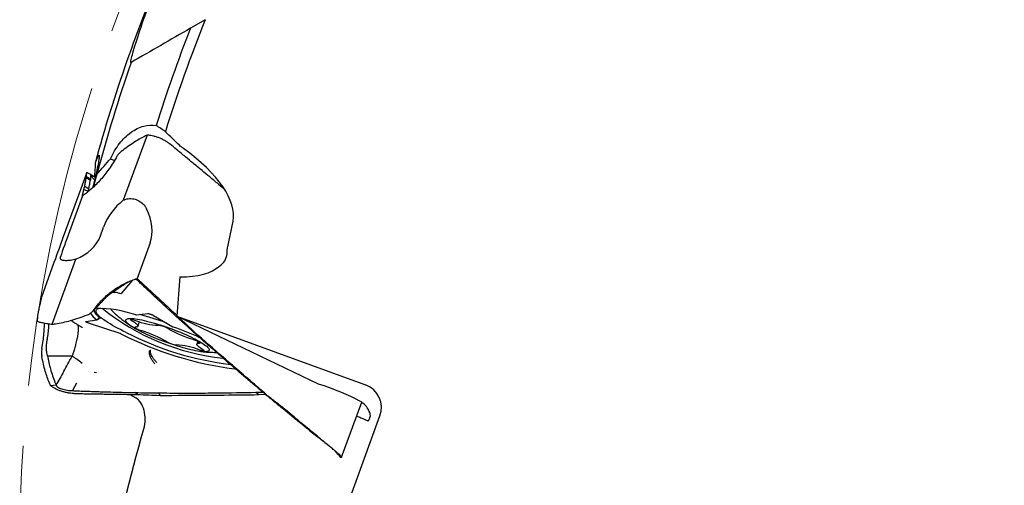
# Model space of a CAD drawing. Units: millimetres. Extents: x 23 to 413, y 5 to 289.
# Drawn here: x 235 to 277, y 193 to 212 of the extents above; entities that cross this region are included whole.
import ezdxf

# ---------------------------------------------------------------- set-up
doc = ezdxf.new("R2010")
doc.units = ezdxf.units.MM
doc.linetypes.add('CENTERX2', pattern=[20.32, 12.7, -2.54, 2.54, -2.54])

msp = doc.modelspace()

# ---------------------------------------------------------------- linework, layer by layer
at = {"color": 7, "linetype": 'Continuous', "lineweight": 30}
for p, q in [((243.2136, 212.0272), (242.5975, 211.6715)), ((240.1276, 210.2455), (240.113, 210.2371)), ((240.7833, 207.2053), (239.7943, 204.4881)), ((239.2625, 206.2211), (239.4228, 206.1501)), ((238.2669, 205.6469), (237.289, 202.9601)), ((238.2472, 205.4751), (238.4248, 205.3881)), ((238.2667, 205.6463), (238.267, 205.6468)), ((238.2674, 205.6476), (238.2699, 205.6483)), ((238.4327, 205.5205), (238.43, 205.5195)), ((238.6067, 205.3254), (238.43, 205.5195)), ((238.58, 205.1521), (238.6985, 205.5886)), ((238.1825, 205.0748), (238.3544, 204.971)), ((238.2482, 205.4357), (238.4175, 205.3251)), ((238.6354, 205.1293), (238.58, 205.1521)), ((243.7659, 205.1575), (243.9892, 204.9817)), ((238.0859, 204.6672), (237.5466, 203.1854)), ((238.1489, 204.9409), (238.3324, 204.8692)), ((238.3286, 204.852), (238.3324, 204.8692)), ((240.7232, 204.2129), (240.7659, 204.1373)), ((244.134, 202.4206), (244.3725, 203.6192)), ((238.8345, 202.9997), (238.9695, 203.3705)), ((237.2894, 202.96), (237.287, 202.9544)), ((240.9093, 202.7053), (240.37, 201.2235)), ((244.1206, 202.2546), (244.134, 202.4206)), ((236.3753, 200.42), (236.9147, 201.9018)), ((236.8197, 199.3128), (237.8087, 202.0299)), ((237.1653, 202.0952), (237.1743, 202.1327)), ((240.1811, 201.1559), (239.6909, 200.5849)), ((240.2973, 201.1929), (240.3019, 201.1951)), ((240.3019, 201.1951), (240.37, 201.2235)), ((240.3925, 201.138), (240.4054, 201.1264)), ((242.1536, 201.2963), (242.0201, 199.6483)), ((239.3507, 200.6318), (239.3061, 200.6245)), ((238.5558, 199.9016), (238.5603, 199.9059)), ((238.5595, 199.907), (238.5772, 199.9192)), ((238.646, 199.9802), (238.6447, 199.9796)), ((240.3474, 199.7007), (240.81, 199.7594)), ((238.2312, 199.4318), (238.6938, 199.4906)), ((239.6562, 198.9307), (238.3849, 199.3424)), ((238.7823, 199.5404), (238.7761, 199.5394)), ((240.4037, 199.231), (240.4721, 199.4189)), ((241.0516, 199.6812), (241.8603, 199.2107)), ((242.0039, 199.6382), (242.0239, 199.6465)), ((242.0201, 199.6483), (249.907, 196.7777)), ((247.9442, 196.8127), (242.0201, 199.6483)), ((242.7492, 198.9946), (242.6964, 199.0107)), ((242.9086, 198.6005), (242.8674, 198.4872)), ((236.6873, 197.9866), (236.6278, 197.9868)), ((236.928, 197.9853), (236.7088, 197.9865)), ((237.1493, 197.9836), (236.9394, 197.9852)), ((237.654, 197.9761), (237.1493, 197.9836)), ((238.5818, 197.3072), (238.6726, 197.3026)), ((244.4939, 197.4302), (244.4761, 197.4377)), ((237.8363, 196.853), (237.6674, 196.5399)), ((236.7512, 196.7554), (236.985, 196.7774)), ((237.6202, 196.5425), (237.6674, 196.5399)), ((240.3814, 196.3792), (240.2793, 196.4601)), ((241.2418, 196.4457), (241.3279, 196.3419)), ((245.327, 196.4739), (245.6094, 196.4814)), ((245.327, 196.4739), (245.4436, 196.3746)), ((240.0707, 196.3835), (240.3115, 196.2397)), ((245.4436, 196.3746), (245.7174, 196.3907)), ((245.7448, 196.3677), (245.8169, 196.3287)), ((248.9039, 193.7571), (249.7416, 196.0585)), ((246.4764, 195.7611), (246.551, 195.7499)), ((242.3535, 173.1008), (250.5, 195.4831)), ((247.4417, 194.9766), (247.1745, 195.192)), ((248.4336, 194.1888), (248.5703, 194.079)), ((248.5219, 194.1182), (248.499, 194.1371)), ((248.8776, 193.7553), (248.784, 193.8556))]:
    msp.add_line(p, q, dxfattribs=at)
at = {"color": 7, "linetype": 'Continuous', "lineweight": 30, "flags": 128}
for points in [[(239.918, 198.9641), (239.7912, 199.0262), (239.6696, 199.0878), (239.5535, 199.1485), (239.4433, 199.2083), (239.3392, 199.2669), (239.2416, 199.3243), (239.1507, 199.3803), (239.0668, 199.4346), (238.9902, 199.4871), (238.921, 199.5378), (238.8595, 199.5864), (238.8057, 199.6328), (238.76, 199.6768), (238.7223, 199.7185), (238.6929, 199.7575), (238.6718, 199.7939), (238.659, 199.8275), (238.6546, 199.8582), (238.6586, 199.886), (238.671, 199.9107), (238.6917, 199.9323), (238.7208, 199.9507), (238.758, 199.9659), (238.8034, 199.9778), (238.8421, 199.9845)], [(238.6938, 199.4906), (238.6953, 199.4909), (238.6963, 199.4914), (238.6968, 199.4921), (238.6969, 199.4929), (238.6966, 199.4939), (238.6957, 199.495), (238.6945, 199.4963), (238.6927, 199.4977)], [(240.5642, 199.4911), (240.6625, 199.4695), (240.7657, 199.445), (240.873, 199.4177), (240.9841, 199.3876), (241.0983, 199.355), (241.2152, 199.3199), (241.3341, 199.2826), (241.4545, 199.2432), (241.5758, 199.202), (241.6973, 199.1591), (241.8186, 199.1147), (241.939, 199.0691), (242.0578, 199.0224), (242.1747, 198.975), (242.2889, 198.927), (242.3999, 198.8786), (242.5072, 198.8302), (242.6102, 198.7819), (242.7085, 198.734), (242.8016, 198.6867), (242.889, 198.6402), (242.9703, 198.5948), (243.0451, 198.5507), (243.113, 198.5081), (243.1737, 198.4672), (243.2269, 198.4282), (243.2724, 198.3913), (243.3099, 198.3567), (243.3392, 198.3245), (243.3603, 198.295), (243.3729, 198.2682), (243.3771, 198.2442), (243.3728, 198.2233), (243.36, 198.2054), (243.3388, 198.1908), (243.3094, 198.1794), (243.2717, 198.1713), (243.2261, 198.1666), (243.1728, 198.1652), (243.1119, 198.1672), (243.0439, 198.1726), (242.969, 198.1813), (242.8876, 198.1934), (242.8001, 198.2086), (242.707, 198.2271), (242.6086, 198.2486), (242.5055, 198.2731), (242.3981, 198.3005), (242.2871, 198.3305), (242.1728, 198.3632), (242.0559, 198.3982), (241.937, 198.4355), (241.8166, 198.4749), (241.6954, 198.5162), (241.5738, 198.5591), (241.4526, 198.6035), (241.3322, 198.6491), (241.2133, 198.6957), (241.0965, 198.7432), (240.9823, 198.7912), (240.8713, 198.8395), (240.764, 198.8879), (240.6609, 198.9362), (240.5626, 198.9841), (240.4695, 199.0315), (240.3821, 199.0779), (240.3009, 199.1233), (240.2261, 199.1674), (240.1582, 199.21), (240.0974, 199.2509), (240.0442, 199.2899), (239.9987, 199.3268), (239.9612, 199.3614), (239.9319, 199.3936), (239.9109, 199.4232), (239.8982, 199.45), (239.8941, 199.4739), (239.8984, 199.4949), (239.9111, 199.5127), (239.9323, 199.5273), (239.9618, 199.5388), (239.9994, 199.5468), (240.045, 199.5516), (240.0984, 199.5529), (240.1592, 199.5509), (240.2272, 199.5455), (240.3021, 199.5368), (240.3835, 199.5248), (240.471, 199.5095), (240.5642, 199.4911)], [(240.1546, 199.4602), (240.1303, 199.4755), (240.1136, 199.4889), (240.1053, 199.4997), (240.1056, 199.5077), (240.1146, 199.5124), (240.1319, 199.5138), (240.1567, 199.5116), (240.1882, 199.5061), (240.2251, 199.4975), (240.2659, 199.486), (240.3089, 199.4721)], [(240.1546, 199.4602), (240.2128, 199.4254), (240.2639, 199.3922), (240.3077, 199.3608), (240.3437, 199.3315), (240.3717, 199.3045), (240.3914, 199.2801), (240.4027, 199.2583), (240.4056, 199.2394), (240.3999, 199.2236), (240.3858, 199.2109), (240.3633, 199.2015), (240.3326, 199.1953), (240.294, 199.1926)], [(240.294, 199.1926), (240.2788, 199.1904), (240.272, 199.1848), (240.2739, 199.176), (240.2843, 199.1645), (240.303, 199.1506), (240.3292, 199.1349), (240.3617, 199.118), (240.3994, 199.1006), (240.4407, 199.0834), (240.484, 199.0671), (240.5276, 199.0522)], [(242.7435, 198.6659), (242.7871, 198.6511), (242.8305, 198.6347), (242.8718, 198.6175), (242.9094, 198.6001), (242.942, 198.5832), (242.9681, 198.5675), (242.9868, 198.5536), (242.9973, 198.5421), (242.9992, 198.5334), (242.9924, 198.5278), (242.9772, 198.5256)], [(243.1166, 198.2579), (243.0584, 198.2927), (243.0072, 198.326), (242.9634, 198.3573), (242.9274, 198.3866), (242.8995, 198.4136), (242.8797, 198.4381), (242.8684, 198.4598), (242.8656, 198.4787), (242.8712, 198.4946), (242.8854, 198.5072), (242.9079, 198.5167), (242.9386, 198.5228), (242.9772, 198.5256)], [(243.1166, 198.2579), (243.1409, 198.2426), (243.1575, 198.2293), (243.1659, 198.2184), (243.1655, 198.2104), (243.1566, 198.2057), (243.1393, 198.2044), (243.1144, 198.2065), (243.0829, 198.212), (243.0461, 198.2207), (243.0053, 198.2322), (242.9622, 198.246)], [(236.7088, 197.9865), (236.6981, 197.9865), (236.6873, 197.9866)], [(236.9394, 197.9852), (236.9337, 197.9853), (236.928, 197.9853)]]:
    msp.add_lwpolyline(points, dxfattribs=at)
at = {"color": 7, "linetype": 'CENTERX2', "lineweight": 0}
msp.add_circle((297.9692, 189.9468), 62.5, dxfattribs=at)
at = {"color": 7, "linetype": 'Continuous', "lineweight": 30}
for centre, radius, start, end in [((297.9692, 189.9468), 61.4931, 156.609407, 164.790054), ((297.9692, 189.9468), 59.04, 158.038059, 162.857835), ((297.9692, 189.9468), 59.481, 158.577791, 162.727112), ((297.9692, 189.9468), 61.3, 160.662195, 165.216473), ((239.1163, 200.1738), 0.7978, 209.57491, 237.9321), ((238.5952, 194.4374), 5.5432, 71.84674, 89.47918), ((244.9307, 207.4271), 9.5754, 231.0439, 264.11486), ((239.7415, 200.2587), 0.5696, 214.09751, 228.74305), ((240.3475, 199.7816), 0.0809, 251.81514, 269.96518), ((235.8567, 183.1127), 17.2395, 70.61965, 74.4176), ((238.8154, 199.4112), 0.1501, 77.60334, 144.80849), ((241.3842, 202.1534), 2.8888, 248.14736, 267.58565), ((239.5713, 198.6663), 0.2777, 64.34517, 72.20612), ((246.2212, 211.6512), 14.3111, 242.85341, 262.75925), ((245.8867, 210.6769), 13.1459, 242.9971, 262.90032), ((238.972, 193.9551), 5.3292, 60.1985, 73.02798), ((241.1695, 198.3359), 0.9358, 59.06445, 84.29271), ((244.2993, 203.7633), 5.3295, 240.19889, 253.02759), ((241.9661, 199.4017), 0.2183, 241.02966, 250.27369), ((235.3466, 181.4828), 18.8842, 66.11473, 69.71903), ((242.1017, 199.3823), 0.9359, 239.0647, 264.29246), ((241.8869, 195.5648), 2.8888, 68.14714, 87.58587), ((244.3951, 197.2621), 0.1934, 65.2291, 83.34434)]:
    msp.add_arc(centre, radius, start, end, dxfattribs=at)
for centre, major_axis, ratio, start_param, end_param in [((238.5851, 206.1105), (-5.2773, 2.526), 0.4403474, 4.3376296, 4.4201349), ((239.6825, 205.5853), (-4.6103, 2.2068), 0.4403474, 3.2535718, 4.3289943), ((295.8528, 184.1319), (20.9732, 57.6233), 0.9948953, 1.5681208, 1.5701275), ((240.7234, 203.1176), (1.4842, 1.4565), 0.7914684, 1.4275873, 2.1139579), ((238.3409, 203.9346), (2.4624, -1.4539), 0.6837475, 0.1267678, 0.8035029), ((237.7748, 203.6775), (0.7111, 1.9181), 0.0217172, 1.8383207, 2.5150807), ((236.1929, 203.9056), (2.6585, -0.8567), 0.7061123, 5.5704528, 6.2568233), ((236.6865, 201.4097), (0.7111, 1.9181), 0.0217172, 4.9799134, 5.6566238), ((241.8266, 203.0895), (-2.2321, 1.0684), 0.5051234, 2.8499095, 3.3325938), ((239.7124, 204.1015), (-4.3153, 2.0655), 0.4403474, 2.3651561, 2.9701289), ((248.3124, 196.3412), (1.8866, -0.6867), 0.1632193, 0.8338709, 1.8262505), ((249.5603, 195.8251), (0.3467, 0.9526), 0.9864865, 4.712389, 6.2831853), ((246.9506, 188.6551), (4.9528, 10.684), 0.0002897, 5.3842715, 5.4010833)]:
    msp.add_ellipse(centre, major_axis=major_axis, ratio=ratio, start_param=start_param, end_param=end_param, dxfattribs=at)
for points, knots in [([(240.113, 210.2371), (240.0911, 210.2244), (240.1051, 210.314), (240.1755, 210.584), (240.2073, 210.6967), (240.2881, 210.9664), (240.337, 211.1232), (240.5063, 211.6457), (240.65, 212.0659), (241.0002, 213.0275), (241.2077, 213.571), (241.445, 214.1574)], [0, 0, 0, 0, 0.25, 0.25, 0.375, 0.375, 0.5, 0.5, 0.75, 0.75, 1, 1, 1, 1]), ([(239.2625, 206.2211), (239.3634, 206.4506), (239.491, 206.6674), (239.7785, 207.0392), (239.9425, 207.1997), (240.2836, 207.4448), (240.4653, 207.5329), (240.8219, 207.6286), (241.0008, 207.6379), (241.1707, 207.6081)], [0, 0, 0, 0, 0.25, 0.25, 0.5, 0.5, 0.75, 0.75, 1, 1, 1, 1]), ([(240.6837, 207.1571), (240.6068, 207.1169), (240.4526, 207.0363), (240.2123, 206.8878), (239.963, 206.7184), (239.7925, 206.587), (239.7072, 206.5212)], [0, 0, 0, 0, 0.2341445, 0.4691605, 0.7341286, 1, 1, 1, 1]), ([(240.7833, 207.2053), (240.7705, 207.1993), (240.7373, 207.1837), (240.7041, 207.1672), (240.6837, 207.1571)], [0, 0, 0, 0, 0.3853816, 1, 1, 1, 1]), ([(241.6909, 206.8714), (241.6544, 206.8968), (241.5815, 206.9475), (241.4581, 207.0163), (241.3283, 207.0774), (241.1948, 207.1284), (241.0623, 207.1671), (240.9495, 207.1902), (240.8564, 207.2023), (240.8077, 207.2043), (240.7833, 207.2053)], [0, 0, 0, 0, 0.1362037, 0.2724463, 0.4105869, 0.5486846, 0.6857194, 0.8227759, 0.9113919, 1, 1, 1, 1]), ([(241.7464, 206.8286), (241.7388, 206.8347), (241.7208, 206.8491), (241.7018, 206.8633), (241.6909, 206.8714)], [0, 0, 0, 0, 0.4242688, 1, 1, 1, 1]), ([(242.3891, 206.2984), (242.3271, 206.3496), (242.2031, 206.4521), (241.9889, 206.6289), (241.8366, 206.7543), (241.7464, 206.8286)], [0, 0, 0, 0, 0.2896073, 0.5792148, 1, 1, 1, 1]), ([(238.5377, 205.0365), (238.5597, 205.1273), (238.5788, 205.2072), (238.6119, 205.347), (238.6263, 205.4087), (238.6647, 205.5749), (238.684, 205.6611), (238.7329, 205.8856), (238.7533, 205.9888), (238.7823, 206.1509), (238.7906, 206.209), (238.7995, 206.2967), (238.7999, 206.3259), (238.792, 206.3807), (238.7745, 206.3735), (238.7213, 206.2926), (238.6855, 206.2187), (238.6411, 206.1119)], [0, 0, 0, 0, 0.03125, 0.03125, 0.0625, 0.0625, 0.125, 0.125, 0.25, 0.25, 0.375, 0.375, 0.5, 0.5, 0.75, 0.75, 1, 1, 1, 1]), ([(239.7072, 206.5212), (239.6838, 206.5013), (239.6364, 206.4609), (239.577, 206.3924), (239.5275, 206.3249), (239.502, 206.2819), (239.4891, 206.2602)], [0, 0, 0, 0, 0.2860972, 0.5804105, 0.7886522, 1, 1, 1, 1]), ([(243.0778, 205.7285), (243.0165, 205.7793), (242.894, 205.8809), (242.6645, 206.0709), (242.4961, 206.21), (242.3891, 206.2984)], [0, 0, 0, 0, 0.2670144, 0.5340268, 1, 1, 1, 1]), ([(239.4891, 206.2602), (239.4361, 206.1698), (239.3301, 205.9891), (239.1584, 205.739), (238.9812, 205.5078), (238.7996, 205.2964), (238.6106, 205.0997), (238.4274, 204.9306), (238.2793, 204.8092), (238.1693, 204.7258), (238.1137, 204.6867), (238.0859, 204.6672)], [0, 0, 0, 0, 0.1389473, 0.2778955, 0.4058205, 0.534202, 0.6625836, 0.7905099, 0.8949993, 0.9474686, 1, 1, 1, 1]), ([(238.62, 205.9936), (238.62, 205.9772), (238.6199, 205.9442), (238.6156, 205.8578), (238.6076, 205.7441), (238.5973, 205.6191), (238.5874, 205.5218), (238.5833, 205.482)], [0, 0, 0, 0, 0.2116799, 0.4240096, 0.635688, 0.8509425, 1, 1, 1, 1]), ([(238.6985, 205.5886), (238.7917, 205.694), (238.9788, 205.9056), (239.1677, 206.1157), (239.2625, 206.2211)], [0, 0, 0, 0, 0.4983708, 1, 1, 1, 1]), ([(238.2472, 205.4751), (238.2485, 205.4859), (238.251, 205.506), (238.2532, 205.5256), (238.2543, 205.5348)], [0, 0, 0, 0, 0.5312061, 1, 1, 1, 1]), ([(238.2482, 205.4358), (238.2481, 205.4426), (238.2479, 205.4561), (238.2474, 205.4689), (238.2472, 205.4752)], [0, 0, 0, 0, 0.5081465, 1, 1, 1, 1]), ([(238.2543, 205.5348), (238.2549, 205.5401), (238.2562, 205.5506), (238.2584, 205.5701), (238.26, 205.5842), (238.261, 205.5931)], [0, 0, 0, 0, 0.2670126, 0.5340253, 1, 1, 1, 1]), ([(238.261, 205.5931), (238.2616, 205.5983), (238.2627, 205.6088), (238.2647, 205.6265), (238.266, 205.639), (238.2668, 205.6463)], [0, 0, 0, 0, 0.2896081, 0.5792147, 1, 1, 1, 1]), ([(238.2699, 205.6483), (238.2756, 205.6471), (238.2871, 205.6447), (238.329, 205.6251), (238.3879, 205.5943), (238.4645, 205.5516), (238.5478, 205.5034), (238.6093, 205.4667), (238.636, 205.4507)], [0, 0, 0, 0, 0.172252, 0.3445504, 0.5192484, 0.6938956, 0.8671959, 1, 1, 1, 1]), ([(238.4307, 205.4854), (238.4306, 205.4817), (238.4304, 205.4743), (238.4299, 205.4596), (238.4294, 205.448), (238.4291, 205.4406)], [0, 0, 0, 0, 0.2684281, 0.5368577, 1, 1, 1, 1]), ([(238.4299, 205.5196), (238.43, 205.5164), (238.4302, 205.5101), (238.4305, 205.4987), (238.4306, 205.4902), (238.4307, 205.4854)], [0, 0, 0, 0, 0.3039296, 0.6078584, 1, 1, 1, 1]), ([(238.6331, 205.4384), (238.6242, 205.4442), (238.5925, 205.465), (238.5447, 205.4872), (238.4925, 205.5079), (238.4512, 205.5191), (238.4387, 205.5201), (238.4327, 205.5205)], [0, 0, 0, 0, 0.0834641, 0.2943816, 0.5348811, 0.7737038, 1, 1, 1, 1]), ([(243.7659, 205.1574), (243.6441, 205.2587), (243.4149, 205.4493), (243.1854, 205.6394), (243.0778, 205.7285)], [0, 0, 0, 0, 0.5312062, 1, 1, 1, 1]), ([(238.1489, 204.9409), (238.1547, 204.9641), (238.1661, 205.0093), (238.1771, 205.0533), (238.1825, 205.0748)], [0, 0, 0, 0, 0.5126114, 1, 1, 1, 1]), ([(238.1825, 205.0748), (238.1854, 205.09), (238.2, 205.1661), (238.2226, 205.2882), (238.2401, 205.3895), (238.2482, 205.4357)], [0, 0, 0, 0, 0.11968885, 0.59844579, 1, 1, 1, 1]), ([(238.3543, 204.9711), (238.3578, 204.988), (238.3682, 205.0387), (238.3835, 205.1167), (238.4027, 205.2219), (238.4118, 205.2855), (238.4175, 205.3251)], [0, 0, 0, 0, 0.1205523, 0.3616583, 0.60278, 1, 1, 1, 1]), ([(238.4248, 205.3882), (238.4236, 205.3782), (238.4213, 205.3585), (238.4187, 205.3363), (238.4174, 205.3252)], [0, 0, 0, 0, 0.5016363, 1, 1, 1, 1]), ([(238.4291, 205.4406), (238.4284, 205.4319), (238.4272, 205.4154), (238.4256, 205.3969), (238.4248, 205.3882)], [0, 0, 0, 0, 0.5267737, 1, 1, 1, 1]), ([(238.0859, 204.6671), (238.0883, 204.6772), (238.093, 204.6972), (238.0976, 204.7171), (238.1, 204.727)], [0, 0, 0, 0, 0.4999999, 1, 1, 1, 1]), ([(238.1, 204.727), (238.1023, 204.737), (238.1069, 204.7569), (238.1153, 204.7932), (238.1213, 204.8193), (238.125, 204.8356)], [0, 0, 0, 0, 0.2732562, 0.5465123, 1, 1, 1, 1]), ([(238.125, 204.8356), (238.1272, 204.8453), (238.1316, 204.8645), (238.1396, 204.8996), (238.1453, 204.925), (238.1488, 204.9408)], [0, 0, 0, 0, 0.2722912, 0.5445822, 1, 1, 1, 1]), ([(238.3324, 204.8692), (238.3364, 204.8875), (238.344, 204.9224), (238.351, 204.9554), (238.3543, 204.9711)], [0, 0, 0, 0, 0.5237077, 1, 1, 1, 1]), ([(239.7943, 204.4881), (239.8269, 204.503), (239.8921, 204.5328), (240, 204.5558), (240.1129, 204.5611), (240.2265, 204.548), (240.3371, 204.5171), (240.4391, 204.4722), (240.5319, 204.4149), (240.6093, 204.3513), (240.6738, 204.2836), (240.7067, 204.2364), (240.7232, 204.2129)], [0, 0, 0, 0, 0.10895, 0.2178533, 0.3271727, 0.4364415, 0.5397013, 0.6429764, 0.739996, 0.8370337, 0.9185098, 1, 1, 1, 1]), ([(237.8087, 202.0299), (237.7709, 202.0188), (237.6954, 201.9966), (237.5838, 201.9764), (237.4784, 201.9656), (237.3844, 201.9643), (237.3059, 201.9715), (237.2452, 201.986), (237.2019, 202.007), (237.1761, 202.0326), (237.1638, 202.0618), (237.1648, 202.084), (237.1653, 202.0952)], [0, 0, 0, 0, 0.1089522, 0.2178533, 0.3271746, 0.4364431, 0.5397031, 0.6429791, 0.7399958, 0.8370336, 0.9185103, 1, 1, 1, 1]), ([(238.5708, 199.9217), (238.6335, 200.0049), (238.7589, 200.1715), (238.9694, 200.393), (239.1913, 200.5913), (239.4232, 200.7657), (239.6687, 200.9208), (239.9105, 201.0469), (240.1084, 201.1315), (240.2567, 201.1868), (240.3322, 201.2112), (240.37, 201.2235)], [0, 0, 0, 0, 0.1389469, 0.277895, 0.4058204, 0.5342015, 0.6625844, 0.7905097, 0.8949998, 0.947469, 1, 1, 1, 1]), ([(238.5772, 199.9192), (238.6171, 199.9534), (238.6949, 200.0202), (238.796, 200.1311), (238.8895, 200.2402), (238.9832, 200.3449), (239.0835, 200.4428), (239.1913, 200.5363), (239.3176, 200.6347), (239.4669, 200.7403), (239.644, 200.8563), (239.804, 200.9569), (239.9392, 201.0387), (240.0173, 201.0849), (240.0616, 201.1079), (240.0712, 201.1128)], [0, 0, 0, 0, 0.0815333, 0.1590447, 0.2339676, 0.3071037, 0.3796488, 0.4534009, 0.5301571, 0.6291899, 0.7380111, 0.8592141, 0.9225888, 0.983338, 1, 1, 1, 1]), ([(240.3925, 201.138), (240.3797, 201.148), (240.3538, 201.1683), (240.3203, 201.1848), (240.301, 201.1916), (240.2973, 201.1929)], [0, 0, 0, 0, 0.44076186, 0.89361759, 1, 1, 1, 1]), ([(240.37, 201.2235), (240.4294, 201.168), (240.5483, 201.0571), (240.6673, 200.9462), (240.7267, 200.8908)], [0, 0, 0, 0, 0.5000026, 1, 1, 1, 1]), ([(240.6662, 200.8797), (240.6227, 200.9208), (240.5357, 201.0029), (240.4488, 201.0852), (240.4054, 201.1264)], [0, 0, 0, 0, 0.5000024, 1, 1, 1, 1]), ([(239.6869, 200.5772), (239.6579, 200.5902), (239.602, 200.6152), (239.5147, 200.6337), (239.4311, 200.6392), (239.3772, 200.6342), (239.3507, 200.6317)], [0, 0, 0, 0, 0.2727418, 0.5252616, 0.7665689, 1, 1, 1, 1]), ([(241.341, 200.2485), (241.2804, 200.3048), (241.1593, 200.4173), (240.9342, 200.6275), (240.7701, 200.782), (240.6662, 200.8797)], [0, 0, 0, 0, 0.2684513, 0.5369027, 1, 1, 1, 1]), ([(240.7267, 200.8908), (240.7873, 200.8346), (240.9084, 200.7222), (241.1301, 200.5166), (241.2914, 200.3674), (241.3921, 200.2743)], [0, 0, 0, 0, 0.2732558, 0.5465108, 1, 1, 1, 1]), ([(236.3124, 200.1463), (236.3065, 200.1231), (236.2951, 200.0779), (236.2842, 200.0338), (236.2788, 200.0124)], [0, 0, 0, 0, 0.51261124, 1, 1, 1, 1]), ([(236.3362, 200.2515), (236.334, 200.2419), (236.3297, 200.2227), (236.3217, 200.1875), (236.316, 200.1622), (236.3124, 200.1463)], [0, 0, 0, 0, 0.2722924, 0.5445833, 1, 1, 1, 1]), ([(236.3613, 200.3602), (236.359, 200.3502), (236.3544, 200.3302), (236.346, 200.294), (236.34, 200.2678), (236.3362, 200.2515)], [0, 0, 0, 0, 0.2732562, 0.5465123, 1, 1, 1, 1]), ([(236.3753, 200.42), (236.373, 200.41), (236.3683, 200.39), (236.3636, 200.3701), (236.3613, 200.3602)], [0, 0, 0, 0, 0.5000001, 1, 1, 1, 1]), ([(242.0039, 199.6382), (241.9432, 199.6937), (241.8218, 199.8047), (241.6007, 200.008), (241.4407, 200.1562), (241.341, 200.2485)], [0, 0, 0, 0, 0.2738471, 0.5476942, 1, 1, 1, 1]), ([(241.3921, 200.2743), (241.4526, 200.2186), (241.5735, 200.1071), (241.7841, 199.9134), (241.9342, 199.7756), (242.0238, 199.6934)], [0, 0, 0, 0, 0.28746567, 0.57493339, 1, 1, 1, 1]), ([(236.2788, 200.0124), (236.2759, 199.9971), (236.2613, 199.9211), (236.2387, 199.799), (236.2211, 199.6977), (236.2131, 199.6515)], [0, 0, 0, 0, 0.119689, 0.5984465, 1, 1, 1, 1]), ([(236.9588, 199.3319), (237.0657, 199.35), (237.2798, 199.3865), (237.6097, 199.4691), (237.9492, 199.5721), (238.1787, 199.6601), (238.2936, 199.7042)], [0, 0, 0, 0, 0.2341396, 0.4691503, 0.7341256, 1, 1, 1, 1]), ([(238.2936, 199.7042), (238.3247, 199.7184), (238.3879, 199.7472), (238.4638, 199.8036), (238.5253, 199.8623), (238.5556, 199.9018), (238.5708, 199.9217)], [0, 0, 0, 0, 0.2861057, 0.5804166, 0.78865, 1, 1, 1, 1]), ([(238.5819, 199.9234), (238.5779, 199.9063), (238.5699, 199.8719), (238.5949, 199.8074), (238.6482, 199.7337), (238.73, 199.651), (238.8083, 199.589), (238.8477, 199.5578)], [0, 0, 0, 0, 0.1988736, 0.4000949, 0.5993537, 0.7986541, 1, 1, 1, 1]), ([(239.3687, 199.8285), (239.3772, 199.8206), (239.4339, 199.7672), (239.5426, 199.6732), (239.6944, 199.5471), (239.8493, 199.4271), (239.9945, 199.3207), (240.0895, 199.2566), (240.1309, 199.2286)], [0, 0, 0, 0, 0.0358311, 0.2406313, 0.4439177, 0.6456546, 0.8458353, 1, 1, 1, 1]), ([(240.81, 199.7594), (240.8172, 199.7596), (240.8315, 199.7598), (240.8694, 199.7521), (240.9144, 199.7393), (240.9628, 199.7225), (241.0086, 199.7035), (241.0371, 199.6895), (241.0495, 199.6824), (241.0516, 199.6812)], [0, 0, 0, 0, 0.1610583, 0.3221125, 0.4831731, 0.6442299, 0.8052786, 0.9663425, 1, 1, 1, 1]), ([(236.2003, 199.4941), (236.1997, 199.4889), (236.1985, 199.4784), (236.1966, 199.4606), (236.1953, 199.4482), (236.1945, 199.4409)], [0, 0, 0, 0, 0.2896076, 0.5792152, 1, 1, 1, 1]), ([(236.1945, 199.4409), (236.1946, 199.4403), (236.1947, 199.439), (236.1965, 199.4375), (236.1976, 199.4366)], [0, 0, 0, 0, 0.4242743, 1, 1, 1, 1]), ([(236.1976, 199.4366), (236.204, 199.4333), (236.2168, 199.4269), (236.2649, 199.4135), (236.333, 199.3977), (236.4217, 199.3798), (236.5281, 199.3602), (236.634, 199.3422), (236.7323, 199.3262), (236.7906, 199.3173), (236.8197, 199.3128)], [0, 0, 0, 0, 0.1362044, 0.2724468, 0.4105863, 0.5486836, 0.6857179, 0.8227732, 0.91139, 1, 1, 1, 1]), ([(236.2069, 199.5524), (236.2063, 199.5471), (236.2051, 199.5365), (236.2028, 199.517), (236.2013, 199.503), (236.2003, 199.4941)], [0, 0, 0, 0, 0.2670125, 0.5340251, 1, 1, 1, 1]), ([(236.2141, 199.612), (236.2128, 199.6013), (236.2103, 199.5811), (236.208, 199.5616), (236.2069, 199.5524)], [0, 0, 0, 0, 0.5312062, 1, 1, 1, 1]), ([(236.2131, 199.6514), (236.2132, 199.6446), (236.2134, 199.6311), (236.2139, 199.6183), (236.2141, 199.612)], [0, 0, 0, 0, 0.5081464, 1, 1, 1, 1]), ([(236.3989, 198.304), (236.4171, 198.4071), (236.4534, 198.6135), (236.4848, 198.9146), (236.5004, 199.1662), (236.4993, 199.312), (236.4989, 199.3659)], [0, 0, 0, 0, 0.289096, 0.5781941, 0.844357, 1, 1, 1, 1]), ([(236.5854, 198.2921), (236.5857, 198.3433), (236.5861, 198.4433), (236.6054, 198.5914), (236.6297, 198.7332), (236.653, 198.8716), (236.6699, 199.0088), (236.6806, 199.1473), (236.6857, 199.256), (236.6853, 199.3184), (236.6852, 199.334)], [0, 0, 0, 0, 0.14669969, 0.28616296, 0.42096817, 0.55255689, 0.68308393, 0.81578294, 0.95388664, 1, 1, 1, 1]), ([(236.8197, 199.3128), (236.8376, 199.315), (236.884, 199.3209), (236.9303, 199.3277), (236.9588, 199.3319)], [0, 0, 0, 0, 0.3853728, 1, 1, 1, 1]), ([(237.6165, 199.4746), (237.6363, 199.4608), (237.6689, 199.4381), (237.717, 199.4059), (237.7607, 199.3772), (237.8125, 199.3439), (237.8781, 199.3027), (237.9637, 199.2507), (238.0332, 199.2093), (238.0765, 199.1847), (238.0818, 199.1817)], [0, 0, 0, 0, 0.1452117, 0.2393131, 0.3353416, 0.4424302, 0.583496, 0.7595374, 0.9703827, 1, 1, 1, 1]), ([(237.889, 199.3001), (237.8914, 199.294), (237.8996, 199.2735), (237.9034, 199.2476), (237.906, 199.2294)], [0, 0, 0, 0, 0.2989009, 1, 1, 1, 1]), ([(238.3849, 199.3424), (238.369, 199.3479), (238.3371, 199.3588), (238.2916, 199.3781), (238.2543, 199.3969), (238.2292, 199.4134), (238.2193, 199.4256), (238.2236, 199.4306), (238.2301, 199.4317), (238.2312, 199.4318)], [0, 0, 0, 0, 0.1610555, 0.3221143, 0.4831708, 0.6442289, 0.8052859, 0.9663434, 1, 1, 1, 1]), ([(238.6969, 199.4922), (238.703, 199.4987), (238.7151, 199.5116), (238.7368, 199.5259), (238.7598, 199.5362), (238.7748, 199.539), (238.7823, 199.5404)], [0, 0, 0, 0, 0.2462692, 0.494244, 0.7450478, 1, 1, 1, 1]), ([(242.6964, 199.0107), (242.5753, 199.1198), (242.3439, 199.3282), (242.1136, 199.5382), (242.0039, 199.6382)], [0, 0, 0, 0, 0.5237095, 1, 1, 1, 1]), ([(242.123, 199.599), (242.2194, 199.5056), (242.4278, 199.3036), (242.6369, 199.1026), (242.7492, 198.9946)], [0, 0, 0, 0, 0.4627125, 1, 1, 1, 1]), ([(237.906, 199.2294), (237.9076, 199.2156), (237.9106, 199.1888), (237.9116, 199.1476), (237.9109, 199.1083), (237.909, 199.0648), (237.9058, 199.0184), (237.9013, 198.9711), (237.8971, 198.9319), (237.8854, 198.8373), (237.8577, 198.6802), (237.8217, 198.5363), (237.8034, 198.4635)], [0, 0, 0, 0, 0.063894, 0.1233131, 0.178123, 0.2281369, 0.3002374, 0.3616353, 0.4118287, 0.4504545, 0.7217628, 1, 1, 1, 1]), ([(245.7448, 196.3677), (245.6208, 196.4717), (245.249, 196.7835), (244.6327, 197.3084), (243.7382, 198.0819), (243.0961, 198.6544), (242.6964, 199.0107)], [0, 0, 0, 0, 0.1205521, 0.3616585, 0.6027798, 1, 1, 1, 1]), ([(245.8169, 196.3287), (245.6941, 196.4344), (245.0801, 196.963), (244.0561, 197.8494), (243.1586, 198.6359), (242.7492, 198.9946)], [0, 0, 0, 0, 0.119689, 0.5984454, 1, 1, 1, 1]), ([(237.8034, 198.4635), (237.7927, 198.4214), (237.7727, 198.3431), (237.7427, 198.238), (237.7162, 198.1513), (237.6935, 198.0828), (237.6732, 198.026), (237.66, 197.9918), (237.654, 197.9761)], [0, 0, 0, 0, 0.23818981, 0.44322034, 0.62000497, 0.77203952, 0.89543411, 1, 1, 1, 1]), ([(236.3989, 198.304), (236.3934, 198.2702), (236.3822, 198.2018), (236.3794, 198.1103), (236.3834, 198.0306), (236.3905, 197.9868), (236.394, 197.9648)], [0, 0, 0, 0, 0.2867209, 0.5817413, 0.7893452, 1, 1, 1, 1]), ([(236.6278, 197.9868), (236.6261, 197.9955), (236.6178, 198.039), (236.5969, 198.14), (236.5898, 198.235), (236.5854, 198.2921)], [0, 0, 0, 0, 0.09065281, 0.45301706, 1, 1, 1, 1]), ([(241.1076, 197.658), (241.0782, 197.6963), (241.0229, 197.7681), (240.9574, 197.8787), (240.9183, 197.9661), (240.8979, 198.0303), (240.886, 198.0837), (240.8806, 198.1261), (240.8802, 198.1571), (240.8813, 198.1726), (240.8839, 198.1875), (240.8905, 198.202), (240.9018, 198.2161), (240.9174, 198.2285), (240.9293, 198.2314), (240.9359, 198.2331)], [0, 0, 0, 0, 0.1737779, 0.3263046, 0.4666844, 0.5319922, 0.594376, 0.6978644, 0.7289823, 0.7586723, 0.7871606, 0.8238948, 0.871393, 0.929872, 1, 1, 1, 1]), ([(241.1891, 197.7211), (241.1573, 197.7532), (241.097, 197.8141), (241.0239, 197.9104), (240.9808, 197.9834), (240.9581, 198.0317), (240.9471, 198.0587), (240.9344, 198.0945), (240.924, 198.1381), (240.9209, 198.1832), (240.9254, 198.2183), (240.9323, 198.228), (240.9359, 198.2331)], [0, 0, 0, 0, 0.17718475, 0.33595992, 0.47875776, 0.52346693, 0.56694126, 0.60935244, 0.70135652, 0.79563283, 0.89452929, 1, 1, 1, 1]), ([(243.0243, 198.1749), (243.0883, 198.1684), (243.2216, 198.155), (243.4251, 198.1435), (243.5801, 198.1377), (243.6654, 198.1384), (243.6809, 198.1385)], [0, 0, 0, 0, 0.2932185, 0.6108007, 0.9292748, 1, 1, 1, 1]), ([(236.7086, 196.8556), (236.6776, 196.9354), (236.6155, 197.0953), (236.533, 197.3621), (236.4572, 197.6507), (236.4151, 197.86), (236.394, 197.9648)], [0, 0, 0, 0, 0.2341377, 0.469149, 0.7341236, 1, 1, 1, 1]), ([(236.6278, 197.9868), (236.6465, 197.8947), (236.684, 197.7102), (236.7555, 197.434), (236.8392, 197.1561), (236.9073, 196.9752), (236.9413, 196.8846)], [0, 0, 0, 0, 0.2354792, 0.4715802, 0.7353514, 1, 1, 1, 1]), ([(237.314, 197.3474), (237.37, 197.4493), (237.4829, 197.6544), (237.5967, 197.8684), (237.654, 197.9761)], [0, 0, 0, 0, 0.49664207, 1, 1, 1, 1]), ([(237.654, 197.9761), (237.6901, 197.9573), (237.7635, 197.9189), (237.9063, 197.8238), (238.0088, 197.7426), (238.078, 197.6878)], [0, 0, 0, 0, 0.2387948, 0.4859247, 1, 1, 1, 1]), ([(237.314, 197.3474), (237.2572, 197.2459), (237.1464, 197.0477), (237.0379, 196.866), (236.985, 196.7774)], [0, 0, 0, 0, 0.5122145, 1, 1, 1, 1]), ([(236.7512, 196.7554), (236.7456, 196.7681), (236.7312, 196.8012), (236.7172, 196.8349), (236.7086, 196.8556)], [0, 0, 0, 0, 0.3853817, 1, 1, 1, 1]), ([(236.9413, 196.8846), (236.9465, 196.8714), (236.9608, 196.8354), (236.9756, 196.7999), (236.9849, 196.7774)], [0, 0, 0, 0, 0.3659163, 1, 1, 1, 1]), ([(237.6555, 196.425), (237.6109, 196.4294), (237.5217, 196.4381), (237.3825, 196.4656), (237.2439, 196.5029), (237.1095, 196.5501), (236.9844, 196.6058), (236.8849, 196.6605), (236.8075, 196.7109), (236.77, 196.7405), (236.7512, 196.7554)], [0, 0, 0, 0, 0.1362071, 0.2724472, 0.4105864, 0.5486838, 0.6857206, 0.8227744, 0.9113919, 1, 1, 1, 1]), ([(236.985, 196.7774), (236.9964, 196.7576), (237.0194, 196.7175), (237.087, 196.668), (237.172, 196.6272), (237.276, 196.594), (237.3902, 196.5691), (237.5084, 196.5515), (237.5836, 196.5454), (237.6202, 196.5425)], [0, 0, 0, 0, 0.1154056, 0.2332634, 0.3698791, 0.514884, 0.6802273, 0.8444194, 1, 1, 1, 1]), ([(237.7264, 196.4215), (237.7165, 196.4218), (237.6932, 196.4225), (237.6693, 196.4241), (237.6555, 196.425)], [0, 0, 0, 0, 0.42429057, 1, 1, 1, 1]), ([(237.6675, 196.5398), (237.7486, 196.5364), (237.911, 196.5296), (238.178, 196.5192), (238.364, 196.5127), (238.4687, 196.509)], [0, 0, 0, 0, 0.303929, 0.6078611, 1, 1, 1, 1]), ([(237.7264, 196.4215), (237.8079, 196.42), (237.9708, 196.417), (238.2521, 196.4121), (238.4519, 196.4088), (238.5703, 196.4068)], [0, 0, 0, 0, 0.2896057, 0.5792161, 1, 1, 1, 1]), ([(238.4687, 196.509), (238.5491, 196.5062), (238.7098, 196.5006), (239.0093, 196.4911), (239.2285, 196.485), (239.3672, 196.4811)], [0, 0, 0, 0, 0.2684294, 0.5368583, 1, 1, 1, 1]), ([(239.3672, 196.4812), (239.5273, 196.4769), (239.8312, 196.4689), (240.1354, 196.4629), (240.2793, 196.4601)], [0, 0, 0, 0, 0.5267729, 1, 1, 1, 1]), ([(240.2793, 196.46), (240.4402, 196.457), (240.761, 196.451), (241.0819, 196.4474), (241.2418, 196.4456)], [0, 0, 0, 0, 0.501636, 1, 1, 1, 1]), ([(241.2418, 196.4457), (241.4056, 196.4442), (241.8969, 196.4396), (242.7169, 196.4381), (243.9144, 196.4447), (244.7852, 196.4627), (245.3271, 196.4739)], [0, 0, 0, 0, 0.1205524, 0.3616588, 0.6027801, 1, 1, 1, 1]), ([(238.5703, 196.4068), (238.6508, 196.4055), (238.812, 196.4027), (239.1138, 196.3978), (239.335, 196.3945), (239.4757, 196.3923)], [0, 0, 0, 0, 0.2670143, 0.5340261, 1, 1, 1, 1]), ([(239.4757, 196.3923), (239.636, 196.3898), (239.9379, 196.3852), (240.2399, 196.3811), (240.3814, 196.3792)], [0, 0, 0, 0, 0.5312078, 1, 1, 1, 1]), ([(240.6487, 194.945), (240.6851, 195.071), (240.7043, 195.2036), (240.7075, 195.4682), (240.6912, 195.5989), (240.5954, 195.9558), (240.4675, 196.148), (240.3115, 196.2397)], [0, 0, 0, 0, 0.25, 0.25, 0.5, 0.5, 1, 1, 1, 1]), ([(240.3814, 196.3792), (240.5417, 196.3727), (240.8571, 196.3599), (241.1727, 196.3478), (241.3279, 196.3418)], [0, 0, 0, 0, 0.5081463, 1, 1, 1, 1]), ([(241.3279, 196.3419), (241.492, 196.3424), (242.3125, 196.3452), (243.6841, 196.3535), (244.8924, 196.368), (245.4436, 196.3746)], [0, 0, 0, 0, 0.1196886, 0.5984466, 1, 1, 1, 1]), ([(246.4764, 195.7611), (246.3539, 195.8621), (246.1095, 196.0633), (245.8661, 196.2664), (245.7448, 196.3677)], [0, 0, 0, 0, 0.5016358, 1, 1, 1, 1]), ([(246.551, 195.7499), (246.4266, 195.8478), (246.1817, 196.0404), (245.9372, 196.2336), (245.8169, 196.3286)], [0, 0, 0, 0, 0.5081462, 1, 1, 1, 1]), ([(250.1007, 195.444), (250.1098, 195.4637), (250.1098, 195.5003), (250.0893, 195.5973), (250.0687, 195.6581), (250.0023, 195.789), (249.9569, 195.8583), (249.8345, 195.9925), (249.7571, 196.057), (249.6632, 196.1078)], [0, 0, 0, 0, 0.25, 0.25, 0.5, 0.5, 0.75, 0.75, 1, 1, 1, 1]), ([(247.1745, 195.192), (247.0517, 195.2915), (246.8186, 195.4804), (246.5863, 195.671), (246.4764, 195.7611)], [0, 0, 0, 0, 0.5267721, 1, 1, 1, 1]), ([(247.2391, 195.1788), (247.1172, 195.2798), (246.8877, 195.4699), (246.6585, 195.6606), (246.551, 195.7499)], [0, 0, 0, 0, 0.5312049, 1, 1, 1, 1]), ([(247.9278, 194.609), (247.8665, 194.6596), (247.7438, 194.7609), (247.5142, 194.9508), (247.346, 195.0902), (247.2391, 195.1788)], [0, 0, 0, 0, 0.2670143, 0.5340282, 1, 1, 1, 1]), ([(249.5292, 195.475), (249.5601, 195.4652), (249.6251, 195.4448), (249.7088, 195.4109), (249.7856, 195.3766), (249.8515, 195.3447), (249.9173, 195.3123), (249.9645, 195.2918), (249.9978, 195.2837), (250.0099, 195.2854), (250.0159, 195.2862)], [0, 0, 0, 0, 0.1113067, 0.2339047, 0.3565264, 0.4825817, 0.6086409, 0.8026137, 0.9013098, 1, 1, 1, 1]), ([(239.1069, 172.1601), (239.001, 172.4867), (238.9065, 172.8446), (238.738, 173.6108), (238.6653, 174.0133), (238.4778, 175.2597), (238.3926, 176.1446), (238.3154, 177.5266), (238.2983, 177.9978), (238.2805, 178.9499), (238.2799, 179.43), (238.3014, 180.8801), (238.3468, 181.8597), (238.5696, 184.826), (238.8333, 186.8392), (239.584, 190.9054), (240.0668, 192.9327), (240.6487, 194.945)], [0, 0, 0, 0, 0.0625, 0.0625, 0.125, 0.125, 0.25, 0.25, 0.3125, 0.3125, 0.375, 0.375, 0.5, 0.5, 0.75, 0.75, 1, 1, 1, 1]), ([(247.4417, 194.9766), (247.5036, 194.9269), (247.6451, 194.8133), (247.7869, 194.7004), (247.8666, 194.6369)], [0, 0, 0, 0, 0.4376109, 1, 1, 1, 1]), ([(248.4346, 194.1881), (248.3893, 194.2237), (248.281, 194.3087), (248.0916, 194.4582), (247.9477, 194.5725), (247.8666, 194.6369)], [0, 0, 0, 0, 0.2387986, 0.5711683, 1, 1, 1, 1]), ([(247.9278, 194.609), (247.9898, 194.5577), (248.1138, 194.4552), (248.328, 194.2785), (248.4803, 194.1531), (248.5705, 194.0788)], [0, 0, 0, 0, 0.2896081, 0.5792152, 1, 1, 1, 1]), ([(248.7331, 193.8945), (248.733, 193.8944), (248.7326, 193.893), (248.7177, 193.9114), (248.6893, 193.9454), (248.6457, 193.996), (248.5915, 194.0548), (248.5447, 194.0975), (248.5219, 194.1182)], [0, 0, 0, 0, 0.01286672, 0.18875219, 0.37543913, 0.5883126, 0.79970135, 1, 1, 1, 1]), ([(248.5705, 194.0788), (248.578, 194.0727), (248.5958, 194.0583), (248.6127, 194.0443), (248.6225, 194.0362)], [0, 0, 0, 0, 0.4242596, 1, 1, 1, 1]), ([(248.6225, 194.0362), (248.6517, 194.0118), (248.711, 193.9621), (248.7833, 193.8977), (248.842, 193.842), (248.8823, 193.7988), (248.9038, 193.7687), (248.9056, 193.7547), (248.8959, 193.7508), (248.8837, 193.7538), (248.8776, 193.7553)], [0, 0, 0, 0, 0.1343156, 0.2724464, 0.4085841, 0.5486897, 0.6838226, 0.8227788, 0.9108643, 1, 1, 1, 1]), ([(248.7325, 193.8946), (248.7406, 193.8883), (248.7575, 193.8752), (248.7768, 193.8599), (248.7871, 193.8514), (248.7855, 193.8532), (248.7851, 193.8538)], [0, 0, 0, 0, 0.2554738, 0.5339166, 0.8609264, 1, 1, 1, 1])]:
    msp.add_open_spline(points, degree=3, knots=knots, dxfattribs=at)
for points in [[(242.5975, 211.6715), (241.7674, 211.1922), (240.9444, 210.7171), (240.1276, 210.2455)], [(242.1334, 206.7865), (241.9395, 206.9739), (241.7457, 207.1612), (241.552, 207.3485)], [(242.3083, 206.6426), (242.2445, 206.6883), (242.1835, 206.7381), (242.1334, 206.7865)], [(238.6411, 206.1119), (238.6264, 206.0768), (238.6192, 206.0367), (238.62, 205.9936)], [(250.0159, 195.2862), (250.0248, 195.2887), (250.0315, 195.2947), (250.036, 195.3043)]]:
    msp.add_open_spline(points, degree=3, dxfattribs=at)

doc.saveas('drawing.dxf')
